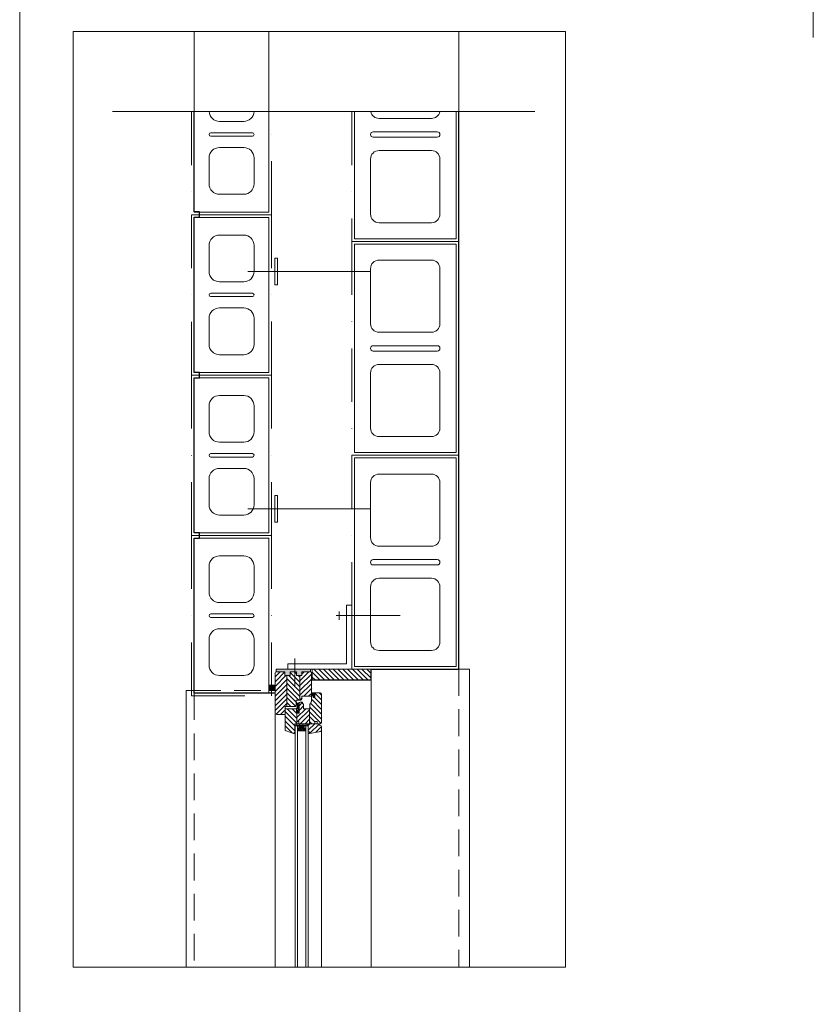
# Model space of a CAD drawing. Units: millimetres. Extents: x 112951 to 145694, y -52356 to -26811.
# Drawn here: x 120942 to 122427, y -47975 to -46134 of the extents above; entities that cross this region are included whole.
import ezdxf

# ---------------------------------------------------------------- set-up
doc = ezdxf.new("R2010")
doc.units = ezdxf.units.MM
doc.header["$MEASUREMENT"] = 0
for name, pattern in [('DASHDOT', [200, 100, -50, 0, -50]), ('DASHDOTX2', [10160, 5080, -2540, 0, -2540]), ('DASHED', [150, 100, -50]), ('DASHED2', [75, 50, -25])]:
    doc.linetypes.add(name, pattern=pattern)
for name, color, linetype, lineweight in [('_KB_KRESBA_Pero_č.__55', 55, 'Continuous', 18), ('_KB_OBRYS_Pero_č.__50', 7, 'Continuous', 18), ('BETON_POH_Pero_č.__43', 43, 'Continuous', 18), ('BETON_REZ_Pero_č.__30', 7, 'Continuous', 30), ('DREVO_POH_Pero_č.__36', 36, 'Continuous', 18), ('DREVO_REZ_Pero_č.__34', 34, 'Continuous', 18), ('OCEL_POH_Pero_č.__165', 165, 'Continuous', 18), ('OKNA_POH_Pero_č.__4', 4, 'Continuous', 18), ('PLAST_Pero_č.__13', 13, 'Continuous', 18), ('RAM_NETISK_Pero_č.__5', 5, 'Continuous', 18), ('RAM_ROZP_Pero_č.__143', 143, 'Continuous', 18), ('REZ_Pero_č.__3', 7, 'Continuous', 30), ('SRAFY_BETON_Pero_č.__47', 47, 'Continuous', 18), ('SRAFY_PRICKY_Pero_č.__16', 16, 'Continuous', 18), ('ZDI_NOV_poh_Pero_č.__66', 66, 'Continuous', 18), ('ZDI_NOV_ZAK_Pero_č.__66', 66, 'Continuous', 18)]:
    doc.layers.add(name, color=color, linetype=linetype, lineweight=lineweight)
doc.layers.add('_KB_OSY_Pero_č.__9', color=7, linetype='Continuous', lineweight=18, true_color=0xaaaaaa)
pattern_1 = [(0, (75964.2674, -68785.71), (0, 3.175), []), (60, (75964.2674, -68785.71), (-2.74963066, 1.5875), []), (120, (75964.2674, -68785.71), (2.74963066, 1.5875), [])]
pattern_2 = [(135, (151691.8116, -47785.069), (4.490128, 4.490128), [])]
pattern_3 = [(45, (121420.8116, -47353.635), (-4.49013, 4.49013), [])]
pattern_4 = [(225, (121420.8116, -47353.658), (-4.49013, 4.49013), [])]

msp = doc.modelspace()

# ---------------------------------------------------------------- hatches: boundary and pattern name
at = {"layer": 'DREVO_POH_Pero_č.__36', "linetype": 'Continuous', "lineweight": 18}
h = msp.add_hatch(dxfattribs=at)
h.set_pattern_fill('ANSI31', color=36, style=0, pattern_type=2)
h.set_pattern_definition(pattern_4)
h.paths.add_polyline_path([(121420.8, -47355.7), (121420.8, -47429.7), (121420.8, -47429.8), (121420.8, -47430), (121420.8, -47430.2), (121420.9, -47430.3), (121420.9, -47430.5), (121420.9, -47430.7), (121421, -47430.8), (121421, -47431), (121421.1, -47431.1), (121421.1, -47431.3), (121421.2, -47431.4), (121421.3, -47431.6), (121421.4, -47431.7), (121421.5, -47431.9), (121421.5, -47432), (121421.6, -47432.2), (121421.7, -47432.3), (121421.9, -47432.4), (121422, -47432.5), (121422.1, -47432.7), (121422.2, -47432.8), (121422.3, -47432.9), (121422.5, -47433), (121422.6, -47433.1), (121422.7, -47433.2), (121422.9, -47433.3), (121423, -47433.3), (121423.2, -47433.4), (121423.3, -47433.5), (121423.5, -47433.6), (121423.7, -47433.6), (121423.8, -47433.7), (121439.3, -47433.7), (121439.3, -47418.7), (121442.8, -47418.7), (121442.8, -47360.7), (121438.8, -47360.7), (121438.8, -47353.7), (121422.8, -47353.7), (121422.7, -47353.7), (121422.6, -47353.7), (121422.5, -47353.7), (121422.4, -47353.7), (121422.3, -47353.7), (121422.2, -47353.7), (121422.1, -47353.8), (121422, -47353.8), (121422, -47353.9), (121421.9, -47353.9), (121421.8, -47353.9), (121421.7, -47354), (121421.6, -47354.1), (121421.5, -47354.1), (121421.5, -47354.2), (121421.4, -47354.2), (121421.3, -47354.3), (121421.3, -47354.4), (121421.2, -47354.5), (121421.1, -47354.5), (121421.1, -47354.6), (121421, -47354.7), (121421, -47354.8), (121421, -47354.9), (121420.9, -47355), (121420.9, -47355.1), (121420.9, -47355.2), (121420.8, -47355.3), (121420.8, -47355.4), (121420.8, -47355.5), (121420.8, -47355.6)])
h = msp.add_hatch(dxfattribs=at)
h.set_pattern_fill('ANSI31', color=36, style=0, pattern_type=2)
h.set_pattern_definition([(135, (121420.8116, -47353.658), (4.49013, 4.49013), [])])
h.paths.add_polyline_path([(121466.8, -47360.7), (121460.8, -47360.7), (121460.8, -47353.7), (121448.8, -47353.7), (121448.8, -47360.7), (121442.8, -47360.7), (121442.8, -47418.7), (121460.3, -47418.7), (121460.3, -47406.7), (121466.8, -47406.7)])
h = msp.add_hatch(dxfattribs=at)
h.set_pattern_fill('ANSI31', color=36, style=0, pattern_type=2)
h.set_pattern_definition(pattern_4)
h.paths.add_polyline_path([(121488.8, -47355.7), (121488.8, -47355.6), (121488.8, -47355.5), (121488.8, -47355.4), (121488.8, -47355.3), (121488.8, -47355.2), (121488.7, -47355.1), (121488.7, -47355), (121488.7, -47354.9), (121488.6, -47354.8), (121488.6, -47354.7), (121488.5, -47354.6), (121488.5, -47354.5), (121488.4, -47354.5), (121488.4, -47354.4), (121488.3, -47354.3), (121488.2, -47354.2), (121488.2, -47354.2), (121488.1, -47354.1), (121488, -47354.1), (121487.9, -47354), (121487.8, -47353.9), (121487.8, -47353.9), (121487.7, -47353.9), (121487.6, -47353.8), (121487.5, -47353.8), (121487.4, -47353.7), (121487.3, -47353.7), (121487.2, -47353.7), (121487.1, -47353.7), (121487, -47353.7), (121486.9, -47353.7), (121486.8, -47353.7), (121470.8, -47353.7), (121470.8, -47360.7), (121466.8, -47360.7), (121466.8, -47406.7), (121468.8, -47406.7), (121468.9, -47406.7), (121469, -47406.6), (121469.1, -47406.6), (121469.2, -47406.6), (121469.3, -47406.6), (121469.4, -47406.6), (121469.5, -47406.5), (121469.6, -47406.5), (121469.7, -47406.5), (121469.8, -47406.4), (121469.8, -47406.4), (121469.9, -47406.3), (121470, -47406.3), (121470.1, -47406.2), (121470.2, -47406.1), (121470.2, -47406.1), (121470.3, -47406), (121470.4, -47405.9), (121470.4, -47405.8), (121470.5, -47405.8), (121470.5, -47405.7), (121470.6, -47405.6), (121470.6, -47405.5), (121470.7, -47405.4), (121470.7, -47405.3), (121470.7, -47405.2), (121470.8, -47405.1), (121470.8, -47405), (121470.8, -47405), (121470.8, -47404.9), (121470.8, -47404.8), (121470.8, -47404.7), (121470.8, -47399.2), (121488.8, -47399.2)])
h = msp.add_hatch(dxfattribs=at)
h.set_pattern_fill('ANSI31', color=36, style=0, pattern_type=2)
h.set_pattern_definition(pattern_2)
h.paths.add_polyline_path([(121485.3, -47450.6), (121495.3, -47450.6), (121495.3, -47446.6), (121499.3, -47446.6), (121499.3, -47450.6), (121505.3, -47450.6), (121505.4, -47450.6), (121505.5, -47450.6), (121505.6, -47450.6), (121505.7, -47450.6), (121505.8, -47450.6), (121505.9, -47450.5), (121506, -47450.5), (121506.1, -47450.5), (121506.2, -47450.4), (121506.3, -47450.4), (121506.3, -47450.4), (121506.4, -47450.3), (121506.5, -47450.2), (121506.6, -47450.2), (121506.7, -47450.1), (121506.7, -47450), (121506.8, -47450), (121506.9, -47449.9), (121506.9, -47449.8), (121507, -47449.7), (121507, -47449.7), (121507.1, -47449.6), (121507.1, -47449.5), (121507.2, -47449.4), (121507.2, -47449.3), (121507.2, -47449.2), (121507.3, -47449.1), (121507.3, -47449), (121507.3, -47448.9), (121507.3, -47448.8), (121507.3, -47448.7), (121507.3, -47448.6), (121507.3, -47394.6), (121507.3, -47394.5), (121507.3, -47394.4), (121507.3, -47394.3), (121507.3, -47394.2), (121507.3, -47394.1), (121507.2, -47394.1), (121507.2, -47394), (121507.2, -47393.9), (121507.1, -47393.8), (121507.1, -47393.7), (121507, -47393.6), (121507, -47393.5), (121506.9, -47393.4), (121506.9, -47393.4), (121506.8, -47393.3), (121506.7, -47393.2), (121506.7, -47393.2), (121506.6, -47393.1), (121506.5, -47393), (121506.4, -47393), (121506.3, -47392.9), (121506.3, -47392.9), (121506.2, -47392.8), (121506.1, -47392.8), (121506, -47392.8), (121505.9, -47392.7), (121505.8, -47392.7), (121505.7, -47392.7), (121505.6, -47392.7), (121505.5, -47392.6), (121505.4, -47392.6), (121505.3, -47392.6), (121494.8, -47392.7), (121494.8, -47401.7), (121491.8, -47401.7), (121491.8, -47395.7), (121488.8, -47397.7), (121488.8, -47408.6), (121488.8, -47408.7), (121488.8, -47408.8), (121488.8, -47408.8), (121488.8, -47408.9), (121488.8, -47408.9), (121488.8, -47409), (121488.8, -47409.1), (121488.7, -47409.1), (121488.7, -47409.2), (121488.7, -47409.3), (121488.7, -47409.3), (121488.7, -47409.4), (121488.6, -47409.4), (121488.6, -47409.5), (121488.6, -47409.5), (121488.5, -47409.6), (121488.5, -47409.7), (121488.5, -47409.7), (121488.4, -47409.8), (121488.4, -47409.8), (121488.4, -47409.9), (121488.3, -47409.9), (121488.3, -47409.9), (121488.2, -47410), (121488.2, -47410), (121488.1, -47410.1), (121488.1, -47410.1), (121488, -47410.2), (121488, -47410.2), (121487.9, -47410.2), (121487.9, -47410.3), (121487.8, -47410.3), (121487.8, -47413.1), (121485.8, -47413.1), (121485.8, -47422.6), (121485.3, -47422.6)])
h = msp.add_hatch(dxfattribs=at)
h.set_pattern_fill('ANSI31', color=36, style=0, pattern_type=2)
h.set_pattern_definition(pattern_3)
h.paths.add_polyline_path([(121461.3, -47430.6), (121461.3, -47446.6), (121465.3, -47446.6), (121465.3, -47450.6), (121485.3, -47450.6), (121485.3, -47422.6), (121473.8, -47422.6), (121473.8, -47413.1), (121471.8, -47413.1), (121471.8, -47410.6), (121467.8, -47410.6), (121467.7, -47410.6), (121467.6, -47410.6), (121467.5, -47410.7), (121467.4, -47410.7), (121467.3, -47410.7), (121467.2, -47410.7), (121467.1, -47410.8), (121467, -47410.8), (121467, -47410.8), (121466.9, -47410.9), (121466.8, -47410.9), (121466.7, -47411), (121466.6, -47411), (121466.5, -47411.1), (121466.5, -47411.2), (121466.4, -47411.2), (121466.3, -47411.3), (121466.3, -47411.4), (121466.2, -47411.4), (121466.1, -47411.5), (121466.1, -47411.6), (121466, -47411.7), (121466, -47411.8), (121466, -47411.9), (121465.9, -47412), (121465.9, -47412.1), (121465.9, -47412.1), (121465.8, -47412.2), (121465.8, -47412.3), (121465.8, -47412.4), (121465.8, -47412.5), (121465.8, -47412.6), (121465.8, -47430.6)])
h = msp.add_hatch(dxfattribs=at)
h.set_pattern_fill('ANSI31', color=36, style=0, pattern_type=2)
h.set_pattern_definition(pattern_2)
h.paths.add_polyline_path([(121439.3, -47424.5), (121439.3, -47424.6), (121439.3, -47460.6), (121439.3, -47460.8), (121439.3, -47460.9), (121439.3, -47461), (121439.3, -47461.1), (121439.4, -47461.2), (121439.4, -47461.3), (121439.4, -47461.5), (121439.5, -47461.6), (121439.5, -47461.7), (121439.5, -47461.8), (121439.6, -47461.9), (121439.6, -47462), (121439.7, -47462.1), (121439.7, -47462.2), (121439.8, -47462.3), (121439.9, -47462.4), (121439.9, -47462.5), (121440, -47462.6), (121440.1, -47462.7), (121440.2, -47462.8), (121440.2, -47462.9), (121440.3, -47463), (121440.4, -47463.1), (121440.5, -47463.1), (121440.6, -47463.2), (121440.7, -47463.3), (121440.8, -47463.4), (121440.9, -47463.4), (121441, -47463.5), (121441.1, -47463.5), (121441.2, -47463.6), (121441.3, -47463.6), (121455.3, -47468.7), (121457.3, -47466.1), (121457.3, -47450.6), (121461.3, -47450.6), (121461.3, -47430.6), (121460.8, -47430.6), (121460.8, -47422.7), (121441.3, -47422.6), (121441.2, -47422.6), (121441.1, -47422.6), (121441, -47422.7), (121440.9, -47422.7), (121440.8, -47422.7), (121440.7, -47422.7), (121440.6, -47422.7), (121440.5, -47422.8), (121440.5, -47422.8), (121440.4, -47422.9), (121440.3, -47422.9), (121440.2, -47423), (121440.1, -47423), (121440, -47423.1), (121440, -47423.1), (121439.9, -47423.2), (121439.8, -47423.3), (121439.8, -47423.4), (121439.7, -47423.4), (121439.7, -47423.5), (121439.6, -47423.6), (121439.6, -47423.7), (121439.5, -47423.8), (121439.5, -47423.9), (121439.4, -47423.9), (121439.4, -47424), (121439.4, -47424.1), (121439.4, -47424.2), (121439.3, -47424.3), (121439.3, -47424.4)])
h = msp.add_hatch(dxfattribs=at)
h.set_pattern_fill('ANSI31', color=36, style=0, pattern_type=2)
h.set_pattern_definition(pattern_3)
h.paths.add_polyline_path([(121482.3, -47450.6), (121482.3, -47454.6), (121482.3, -47465.6), (121485.3, -47465.6), (121485.3, -47468.6), (121503.3, -47465.6), (121505.1, -47465.1), (121506.6, -47464.1), (121507.3, -47462.6), (121507.3, -47455.6), (121506.8, -47454.6), (121505.6, -47453.9), (121504.3, -47453.6), (121503.3, -47453.6), (121503.3, -47450.6)])
at = {"layer": 'PLAST_Pero_č.__13', "linetype": 'Continuous', "lineweight": 18}
msp.add_hatch(color=13, dxfattribs=at).paths.add_polyline_path([(121457, -47464.7), (121458, -47464.7), (121458, -47456.7), (121457, -47456.7)])
at = {"layer": 'SRAFY_BETON_Pero_č.__47', "linetype": 'Continuous', "lineweight": 18}
msp.add_hatch(color=47, dxfattribs=at).paths.add_polyline_path([(121422.5, -47348.7), (121422.5, -47353.7), (121438.5, -47353.7), (121438.5, -47360.7), (121448.5, -47360.7), (121448.5, -47353.7), (121460.5, -47353.7), (121460.5, -47360.7), (121470.5, -47360.7), (121470.5, -47353.7), (121486.5, -47353.7), (121486.4, -47348.7)])
h = msp.add_hatch(dxfattribs=at)
h.set_pattern_fill('NET3', color=47, style=0, pattern_type=2)
h.set_pattern_definition(pattern_1)
h.paths.add_polyline_path([(121413.9, -47378.7), (121408.9, -47378.7), (121408.9, -47388.7), (121413.9, -47388.7)])
h = msp.add_hatch(dxfattribs=at)
h.set_pattern_fill('NET3', color=47, style=0, pattern_type=2)
h.set_pattern_definition(pattern_1)
h.paths.add_polyline_path([(121413.9, -47378.7), (121413.9, -47388.7), (121420.5, -47388.7), (121420.5, -47378.7)])
at = {"layer": 'SRAFY_PRICKY_Pero_č.__16', "linetype": 'Continuous', "lineweight": 18}
h = msp.add_hatch(dxfattribs=at)
h.set_pattern_fill('ANSI31', color=16, style=0, pattern_type=2)
h.set_pattern_definition([(135, (75964.2674, -68785.71), (4.4901281, 4.4901281), [])])
h.paths.add_polyline_path([(121599.8, -47348.7), (121489.8, -47348.7), (121489.8, -47368.7), (121599.8, -47368.7)])

# ---------------------------------------------------------------- linework, layer by layer
at = {"layer": '_KB_KRESBA_Pero_č.__55', "color": 55, "linetype": 'Continuous', "lineweight": 18}
for p, q in [((121361.6, -46324.2), (121316.2, -46324.2)), ((121712.9, -46318.7), (121614.9, -46318.7)), ((121300, -46345.4), (121377.8, -46345.4)), ((121723.9, -46343.7), (121603.9, -46343.7)), ((121377.8, -46351.9), (121300, -46351.9)), ((121603.9, -46353.7), (121723.9, -46353.7)), ((121361.6, -46373.1), (121316.2, -46373.1)), ((121614.9, -46378.7), (121712.9, -46378.7)), ((121296.8, -46392.5), (121296.8, -46441.1)), ((121381, -46441.1), (121381, -46392.5)), ((121598.9, -46497.7), (121598.9, -46394.7)), ((121728.9, -46394.7), (121728.9, -46497.7)), ((121316.2, -46460.6), (121361.6, -46460.6)), ((121712.9, -46513.7), (121614.9, -46513.7)), ((121316.2, -46536.7), (121361.6, -46536.7)), ((121296.8, -46604.8), (121296.8, -46556.2)), ((121381, -46556.2), (121381, -46604.8)), ((121614.9, -46583.7), (121712.9, -46583.7)), ((121598.9, -46702.7), (121598.9, -46599.7)), ((121728.9, -46599.7), (121728.9, -46702.7)), ((121361.6, -46624.2), (121316.2, -46624.2)), ((121300, -46645.4), (121377.8, -46645.4)), ((121377.8, -46651.9), (121300, -46651.9)), ((121361.6, -46673.1), (121316.2, -46673.1)), ((121296.8, -46692.5), (121296.8, -46741.1)), ((121381, -46741.1), (121381, -46692.5)), ((121712.9, -46718.7), (121614.9, -46718.7)), ((121598.9, -46748.7), (121599, -46748.7)), ((121723.9, -46743.7), (121603.9, -46743.7)), ((121603.9, -46753.7), (121723.9, -46753.7)), ((121728.9, -46748.7), (121729, -46748.7)), ((121316.2, -46760.6), (121361.6, -46760.6)), ((121614.9, -46778.7), (121712.9, -46778.7)), ((121598.9, -46897.7), (121598.9, -46794.7)), ((121728.9, -46794.7), (121728.9, -46897.7)), ((121316.2, -46836.7), (121361.6, -46836.7)), ((121296.8, -46904.8), (121296.8, -46856.2)), ((121381, -46856.2), (121381, -46904.8)), ((121712.9, -46913.7), (121614.9, -46913.7)), ((121361.6, -46924.2), (121316.2, -46924.2)), ((121300, -46945.4), (121377.8, -46945.4)), ((121377.8, -46951.9), (121300, -46951.9)), ((121361.6, -46973.1), (121316.2, -46973.1)), ((121296.8, -46992.5), (121296.8, -47041.1)), ((121381, -47041.1), (121381, -46992.5)), ((121614.9, -46983.7), (121712.9, -46983.7)), ((121598.9, -47102.7), (121598.9, -46999.7)), ((121728.9, -46999.7), (121728.9, -47102.7)), ((121316.2, -47060.6), (121361.6, -47060.6)), ((121712.9, -47118.7), (121614.9, -47118.7)), ((121316.2, -47136.7), (121361.6, -47136.7)), ((121296.8, -47204.8), (121296.8, -47156.2)), ((121381, -47156.2), (121381, -47204.8)), ((121598.9, -47148.7), (121599, -47148.7)), ((121723.9, -47143.7), (121603.9, -47143.7)), ((121603.9, -47153.7), (121723.9, -47153.7)), ((121728.9, -47148.7), (121729, -47148.7)), ((121614.9, -47178.7), (121712.9, -47178.7)), ((121598.9, -47297.7), (121598.9, -47194.7)), ((121728.9, -47194.7), (121728.9, -47297.7)), ((121361.6, -47224.2), (121316.2, -47224.2)), ((121300, -47245.4), (121377.8, -47245.4)), ((121377.8, -47251.9), (121300, -47251.9)), ((121361.6, -47273.1), (121316.2, -47273.1)), ((121296.8, -47292.5), (121296.8, -47341.1)), ((121381, -47341.1), (121381, -47292.5)), ((121712.9, -47313.7), (121614.9, -47313.7)), ((121316.2, -47360.6), (121361.6, -47360.6))]:
    msp.add_line(p, q, dxfattribs=at)
for centre, radius, start, end in [((121316.3, -46304.7), 19.5, 183.4274, 269.9276), ((121361.6, -46304.8), 19.4, 270, 356.7378), ((121614.9, -46302.7), 16, 191.6329, 270), ((121712.9, -46302.7), 16, 270, 348.3671), ((121300, -46348.7), 3.24, 90, 270), ((121377.8, -46348.7), 3.24, 270, 90), ((121603.9, -46348.7), 5, 90, 180), ((121603.9, -46348.7), 5, 180, 270), ((121723.9, -46348.7), 5, 0, 90), ((121723.9, -46348.7), 5, 270, 0), ((121316.2, -46392.5), 19.4, 90, 180), ((121361.6, -46392.5), 19.4, 0, 90), ((121614.9, -46394.7), 16, 90, 180), ((121712.9, -46394.7), 16, 0, 90), ((121316.2, -46441.1), 19.4, 180, 270), ((121361.6, -46441.1), 19.4, 270, 0), ((121614.9, -46497.7), 16, 180, 270), ((121712.9, -46497.7), 16, 270, 0), ((121316.2, -46556.2), 19.4, 90, 180), ((121361.6, -46556.2), 19.4, 0, 90), ((121614.9, -46599.7), 16, 90, 180), ((121712.9, -46599.7), 16, 0, 90), ((121316.2, -46604.8), 19.4, 180, 270), ((121361.6, -46604.8), 19.4, 270, 0), ((121300, -46648.7), 3.24, 90, 270), ((121377.8, -46648.7), 3.24, 270, 90), ((121316.2, -46692.5), 19.4, 90, 180), ((121361.6, -46692.5), 19.4, 0, 90), ((121614.9, -46702.7), 16, 180, 270), ((121712.9, -46702.7), 16, 270, 0), ((121316.2, -46741.1), 19.4, 180, 270), ((121361.6, -46741.1), 19.4, 270, 0), ((121603.9, -46748.7), 5, 90, 180), ((121603.9, -46748.7), 5, 180, 270), ((121723.9, -46748.7), 5, 0, 90), ((121723.9, -46748.7), 5, 270, 0), ((121614.9, -46794.7), 16, 90, 180), ((121712.9, -46794.7), 16, 0, 90), ((121316.2, -46856.2), 19.4, 90, 180), ((121361.6, -46856.2), 19.4, 0, 90), ((121614.9, -46897.7), 16, 180, 270), ((121712.9, -46897.7), 16, 270, 0), ((121316.2, -46904.8), 19.4, 180, 270), ((121361.6, -46904.8), 19.4, 270, 0), ((121300, -46948.7), 3.24, 90, 270), ((121377.8, -46948.7), 3.24, 270, 90), ((121316.2, -46992.5), 19.4, 90, 180), ((121361.6, -46992.5), 19.4, 0, 90), ((121614.9, -46999.7), 16, 90, 180), ((121712.9, -46999.7), 16, 0, 90), ((121316.2, -47041.1), 19.4, 180, 270), ((121361.6, -47041.1), 19.4, 270, 0), ((121614.9, -47102.7), 16, 180, 270), ((121712.9, -47102.7), 16, 270, 0), ((121316.2, -47156.2), 19.4, 90, 180), ((121361.6, -47156.2), 19.4, 0, 90), ((121603.9, -47148.7), 5, 90, 180), ((121603.9, -47148.7), 5, 180, 270), ((121723.9, -47148.7), 5, 0, 90), ((121723.9, -47148.7), 5, 270, 0), ((121614.9, -47194.7), 16, 90, 180), ((121712.9, -47194.7), 16, 0, 90), ((121316.2, -47204.8), 19.4, 180, 270), ((121361.6, -47204.8), 19.4, 270, 0), ((121300, -47248.7), 3.24, 90, 270), ((121377.8, -47248.7), 3.24, 270, 90), ((121316.2, -47292.5), 19.4, 90, 180), ((121361.6, -47292.5), 19.4, 0, 90), ((121614.9, -47297.7), 16, 180, 270), ((121712.9, -47297.7), 16, 270, 0), ((121316.2, -47341.1), 19.4, 180, 270), ((121361.6, -47341.1), 19.4, 270, 0)]:
    msp.add_arc(centre, radius, start, end, dxfattribs=at)
at = {"layer": '_KB_OBRYS_Pero_č.__50', "color": 7, "linetype": 'Continuous', "lineweight": 18}
for p, q in [((121268.9, -46305.9), (121408.9, -46305.9)), ((121568.9, -46305.9), (121568.9, -46543.7)), ((121758.9, -46543.7), (121758.9, -46305.9)), ((121268.9, -46493.7), (121408.9, -46493.7)), ((121408.9, -46503.7), (121268.9, -46503.7)), ((121268.9, -46503.7), (121268.9, -46793.7)), ((121408.9, -46793.7), (121408.9, -46503.7)), ((121568.9, -46543.7), (121758.9, -46543.7)), ((121568.9, -46553.7), (121568.9, -46943.7)), ((121758.9, -46553.7), (121568.9, -46553.7)), ((121758.9, -46943.7), (121758.9, -46553.7)), ((121268.9, -46793.7), (121408.9, -46793.7)), ((121408.9, -46803.7), (121268.9, -46803.7)), ((121268.9, -46803.7), (121268.9, -47093.7)), ((121408.9, -47093.7), (121408.9, -46803.7)), ((121568.9, -46943.7), (121758.9, -46943.7)), ((121568.9, -46953.7), (121568.9, -47343.7)), ((121758.9, -46953.7), (121568.9, -46953.7)), ((121758.9, -47343.7), (121758.9, -46953.7)), ((121268.9, -47093.7), (121408.9, -47093.7)), ((121408.9, -47103.7), (121268.9, -47103.7)), ((121268.9, -47103.7), (121268.9, -47393.7)), ((121408.9, -47393.7), (121408.9, -47103.7)), ((121568.9, -47343.7), (121758.9, -47343.7)), ((121268.9, -47393.7), (121408.9, -47393.7))]:
    msp.add_line(p, q, dxfattribs=at)
at = {"layer": '_KB_OSY_Pero_č.__9', "color": 253, "linetype": 'DASHDOT', "lineweight": 18, "true_color": 0xaaaaaa}
for p, q in [((121263.9, -46305.9), (121263.9, -46498.7)), ((121413.9, -46498.7), (121413.9, -46305.9)), ((121563.9, -46305.9), (121563.9, -46548.7)), ((121763.9, -46548.7), (121763.9, -46305.9)), ((121413.9, -46498.7), (121263.9, -46498.7)), ((121263.9, -46498.7), (121263.9, -46798.7)), ((121263.9, -46498.7), (121413.9, -46498.7)), ((121413.9, -46798.7), (121413.9, -46498.7)), ((121563.9, -46548.7), (121763.9, -46548.7)), ((121563.9, -46548.7), (121563.9, -46948.7)), ((121763.9, -46548.7), (121563.9, -46548.7)), ((121563.9, -46548.7), (121763.9, -46548.7)), ((121763.9, -46948.7), (121763.9, -46548.7)), ((121413.9, -46798.7), (121263.9, -46798.7)), ((121263.9, -46798.7), (121263.9, -47098.7)), ((121263.9, -46798.7), (121413.9, -46798.7)), ((121413.9, -47098.7), (121413.9, -46798.7)), ((121563.9, -46948.7), (121563.9, -47348.7)), ((121763.9, -46948.7), (121563.9, -46948.7)), ((121563.9, -46948.7), (121763.9, -46948.7)), ((121763.9, -47348.7), (121763.9, -46948.7)), ((121263.9, -47098.7), (121413.9, -47098.7)), ((121413.9, -47098.7), (121263.9, -47098.7)), ((121263.9, -47098.7), (121263.9, -47398.7)), ((121413.9, -47398.7), (121413.9, -47098.7)), ((121563.9, -47348.7), (121763.9, -47348.7)), ((121263.9, -47398.7), (121413.9, -47398.7))]:
    msp.add_line(p, q, dxfattribs=at)
at = {"layer": 'BETON_POH_Pero_č.__43', "color": 43, "linetype": 'Continuous', "lineweight": 18}
for p, q in [((121268.9, -46305.9), (121268.9, -46155.9)), ((121408.9, -46305.9), (121408.9, -46155.9)), ((121763.9, -46305.9), (121763.9, -46155.9)), ((121906.3, -46305.9), (121115.9, -46305.9)), ((121268.9, -46305.9), (121268.9, -46493.7)), ((121408.9, -46493.7), (121408.9, -46305.9)), ((121906.3, -47905.9), (121115.9, -47905.9))]:
    msp.add_line(p, q, dxfattribs=at)
at = {"layer": 'BETON_REZ_Pero_č.__30', "color": 7, "linetype": 'Continuous', "lineweight": 30, "flags": 128}
msp.add_lwpolyline([(121420.5, -47393.7), (121268.9, -47393.7), (121268.9, -47103.6), (121278.9, -47103.7), (121278.9, -47093.6), (121268.9, -47093.6), (121268.9, -46803.6), (121278.9, -46803.6), (121278.9, -46793.7), (121268.9, -46793.7), (121268.9, -46503.6), (121278.9, -46503.6), (121278.9, -46493.6), (121268.9, -46493.6), (121268.9, -46305.9)], dxfattribs=at)
at = {"layer": 'DREVO_POH_Pero_č.__36', "color": 36, "linetype": 'Continuous', "lineweight": 18}
for p, q in [((121438.5, -47353.7), (121422.5, -47353.7)), ((121438.5, -47360.7), (121438.5, -47353.7)), ((121448.5, -47360.7), (121438.5, -47360.7)), ((121442.5, -47418.7), (121442.5, -47360.7)), ((121460.5, -47353.7), (121448.5, -47353.7)), ((121448.5, -47353.7), (121448.5, -47360.7)), ((121460.5, -47360.7), (121460.5, -47353.7)), ((121470.5, -47360.7), (121460.5, -47360.7)), ((121466.5, -47360.7), (121466.5, -47406.7)), ((121486.5, -47353.7), (121470.5, -47353.7)), ((121470.5, -47353.7), (121470.5, -47360.7)), ((121470.5, -47404.7), (121470.5, -47399.2)), ((121470.5, -47399.2), (121488.4, -47399.2)), ((121460, -47418.7), (121460, -47406.7)), ((121460, -47406.7), (121468.5, -47406.7)), ((121465.5, -47412.7), (121465.5, -47430.7)), ((121471.5, -47410.7), (121467.5, -47410.7)), ((121471.5, -47413.2), (121471.5, -47410.7)), ((121473.5, -47413.2), (121471.5, -47413.2)), ((121473.5, -47422.7), (121473.5, -47413.2)), ((121439, -47433.7), (121439, -47418.7)), ((121439, -47418.7), (121460, -47418.7)), ((121460.5, -47422.8), (121441, -47422.7)), ((121460.5, -47430.7), (121460.5, -47422.8)), ((121465.5, -47430.7), (121460.5, -47430.7)), ((121461, -47446.7), (121461, -47430.7)), ((121485, -47422.7), (121485, -47450.7)), ((121457, -47466.2), (121457, -47450.7)), ((121457, -47450.7), (121461, -47450.7)), ((121461, -47450.7), (121461, -47446.7)), ((121461, -47446.7), (121465, -47446.7)), ((121465, -47446.7), (121465, -47450.7)), ((121465, -47450.7), (121495, -47450.7)), ((121503, -47450.7), (121482, -47450.7)), ((121482, -47450.7), (121482, -47465.7)), ((121495, -47450.7), (121495, -47446.7)), ((121495, -47446.7), (121499, -47446.7)), ((121499, -47446.7), (121499, -47450.7)), ((121499, -47450.7), (121505, -47450.7)), ((121455, -47468.7), (121457, -47466.2))]:
    msp.add_line(p, q, dxfattribs=at)
at = {"layer": 'DREVO_POH_Pero_č.__36', "color": 36, "linetype": 'Continuous', "lineweight": 18, "flags": 128}
msp.add_lwpolyline([(121599.8, -47368.7), (121489.8, -47368.7), (121489.8, -47348.7), (121599.8, -47348.7)], close=True, dxfattribs=at)
msp.add_lwpolyline([(121488.4, -47397.7), (121488.4, -47408.7, -0.279494), (121487.5, -47410.4), (121487.5, -47413.2), (121485.5, -47413.2), (121485.5, -47422.7), (121473.5, -47422.7)], format="xyb", dxfattribs=at)
at = {"layer": 'DREVO_POH_Pero_č.__36', "color": 36, "linetype": 'DASHED', "lineweight": 18, "flags": 128}
msp.add_lwpolyline([(121494.5, -47392.7), (121494.5, -47401.7), (121491.5, -47401.7), (121491.5, -47395.7), (121488.4, -47397.7)], dxfattribs=at)
at = {"layer": 'DREVO_POH_Pero_č.__36', "color": 36, "linetype": 'Continuous', "lineweight": 18}
for centre, radius, start, end in [((121467.5, -47412.7), 2, 90, 180), ((121468.5, -47404.7), 2, 270, 0), ((121440.9, -47424.7), 1.99, 89.7197, 180.2803)]:
    msp.add_arc(centre, radius, start, end, dxfattribs=at)
at = {"layer": 'DREVO_REZ_Pero_č.__34', "color": 34, "linetype": 'Continuous', "lineweight": 18}
for p, q in [((121420.5, -47355.7), (121420.5, -47429.7)), ((121488.4, -47399.2), (121488.4, -47355.7)), ((121505, -47392.7), (121494.5, -47392.7)), ((121507, -47448.7), (121507, -47394.7)), ((121423.5, -47433.7), (121439, -47433.7)), ((121439, -47433.7), (121439, -47460.7)), ((121503, -47453.7), (121503, -47450.7)), ((121504, -47453.7), (121503, -47453.7)), ((121505.3, -47454), (121504, -47453.7)), ((121506.4, -47454.7), (121505.3, -47454)), ((121507, -47455.7), (121506.4, -47454.7)), ((121441, -47463.7), (121455, -47468.7)), ((121485, -47468.7), (121503, -47465.7)), ((121503, -47465.7), (121504.7, -47465.2)), ((121504.7, -47465.2), (121506.3, -47464.2)), ((121506.3, -47464.2), (121507, -47462.7)), ((121507, -47462.7), (121507, -47455.7))]:
    msp.add_line(p, q, dxfattribs=at)
for centre, radius, start, end in [((121422.5, -47355.7), 2, 90, 180), ((121486.5, -47355.7), 2, 0, 90), ((121505, -47394.7), 2, 0, 90), ((121424.6, -47429.7), 4.17, 180, 253.7394), ((121505, -47448.7), 2, 270, 0), ((121442.2, -47460.7), 3.25, 180, 247.3801)]:
    msp.add_arc(centre, radius, start, end, dxfattribs=at)
at = {"layer": 'OCEL_POH_Pero_č.__165', "color": 165, "linetype": 'DASHDOTX2', "lineweight": 18}
for p, q in [((121599.6, -46604.7), (121369.6, -46604.7)), ((121599.6, -47048.7), (121369.6, -47048.7))]:
    msp.add_line(p, q, dxfattribs=at)
at = {"layer": 'OCEL_POH_Pero_č.__165', "color": 165, "linetype": 'Continuous', "lineweight": 18}
for p, q in [((121534.9, -47248.3), (121654.2, -47248.3)), ((121540.1, -47240.6), (121540.1, -47256.1)), ((121457.5, -47328.6), (121457.5, -47381.6))]:
    msp.add_line(p, q, dxfattribs=at)
at = {"layer": 'OCEL_POH_Pero_č.__165', "color": 165, "linetype": 'DASHDOTX2', "lineweight": 18, "flags": 128}
for points in [[(121419.6, -46629.7), (121424.6, -46629.7), (121424.6, -46579.7), (121419.6, -46579.7)], [(121419.6, -47073.7), (121424.6, -47073.7), (121424.6, -47023.7), (121419.6, -47023.7)]]:
    msp.add_lwpolyline(points, close=True, dxfattribs=at)
at = {"layer": 'OCEL_POH_Pero_č.__165', "color": 165, "linetype": 'Continuous', "lineweight": 18, "flags": 128}
msp.add_lwpolyline([(121443.9, -47338.7), (121553.9, -47338.7), (121553.9, -47228.7), (121563.9, -47228.7), (121563.9, -47348.7), (121443.9, -47348.7)], close=True, dxfattribs=at)
at = {"layer": 'OKNA_POH_Pero_č.__4', "color": 4, "linetype": 'Continuous', "lineweight": 18, "flags": 128}
for points in [[(121458, -47905.9), (121462, -47905.9), (121462, -47454.7), (121458, -47454.7)], [(121478, -47905.9), (121482, -47905.9), (121482, -47454.7), (121478, -47454.7)]]:
    msp.add_lwpolyline(points, close=True, dxfattribs=at)
at = {"layer": 'PLAST_Pero_č.__13', "color": 13, "linetype": 'Continuous', "lineweight": 18}
for p, q in [((121457.3, -47450.7), (121457.2, -47450.8)), ((121457.2, -47450.8), (121457.2, -47451)), ((121457.2, -47451), (121457.2, -47454.5)), ((121457.2, -47454.5), (121457.2, -47454.6)), ((121457.2, -47454.6), (121457.3, -47454.7)), ((121457.4, -47450.7), (121457.3, -47450.7)), ((121457.3, -47454.7), (121457.4, -47454.7)), ((121465.7, -47450.7), (121457.4, -47450.7)), ((121457.4, -47454.7), (121480.7, -47454.7)), ((121465.7, -47450.7), (121459.7, -47450.7)), ((121459.7, -47450.7), (121459.7, -47453.7)), ((121459.7, -47453.7), (121465.7, -47453.7)), ((121462, -47460.7), (121462, -47454.7)), ((121462, -47454.7), (121465, -47455.7)), ((121464, -47454.7), (121474.2, -47454.7)), ((121467.4, -47455.7), (121464, -47454.7)), ((121465.7, -47453.7), (121465.7, -47450.7)), ((121465.7, -47453.7), (121465.7, -47450.7)), ((121472.5, -47453.7), (121465.7, -47453.7)), ((121474.2, -47454.7), (121470.8, -47455.7)), ((121480.7, -47450.7), (121472.5, -47450.7)), ((121472.5, -47450.7), (121472.5, -47453.7)), ((121478.4, -47450.7), (121472.5, -47450.7)), ((121472.5, -47450.7), (121472.5, -47453.7)), ((121472.5, -47453.7), (121478.4, -47453.7)), ((121475, -47455.7), (121478, -47454.7)), ((121478, -47454.7), (121478, -47460.7)), ((121478.4, -47453.7), (121478.4, -47450.7)), ((121480.8, -47450.7), (121480.7, -47450.7)), ((121480.7, -47454.7), (121480.8, -47454.7)), ((121480.9, -47450.8), (121480.8, -47450.7)), ((121480.8, -47454.7), (121480.9, -47454.6)), ((121481, -47451), (121480.9, -47450.8)), ((121480.9, -47454.6), (121481, -47454.5)), ((121481, -47454.5), (121481, -47451)), ((121462.5, -47463.7), (121477.5, -47463.7)), ((121465, -47455.7), (121475, -47455.7)), ((121470.8, -47455.7), (121467.4, -47455.7)), ((121482, -47465.7), (121485, -47465.7)), ((121485, -47465.7), (121485, -47468.7))]:
    msp.add_line(p, q, dxfattribs=at)
at = {"layer": 'PLAST_Pero_č.__13', "color": 13, "linetype": 'Continuous', "lineweight": 18, "flags": 128}
for points in [[(121493.5, -47401.7), (121494.5, -47401.7), (121494.5, -47393.2), (121494.4, -47393), (121494.2, -47392.8), (121493.9, -47392.7), (121490.2, -47392.7), (121489.5, -47393.1), (121488.8, -47393.7), (121488.4, -47394.4), (121488.4, -47395.7), (121489.5, -47394.7), (121489.8, -47394.3), (121490.2, -47394), (121490.7, -47393.8), (121490.8, -47393.8), (121490.9, -47393.8), (121491, -47393.8), (121491.2, -47394.2), (121491, -47394.7), (121490.7, -47395), (121489.2, -47396.2), (121488.7, -47396.6), (121488.5, -47396.9), (121488.4, -47397.2), (121488.4, -47397.7), (121491.5, -47395.7), (121492.2, -47395.7), (121493, -47396.2), (121493.5, -47396.7), (121493.5, -47397.2), (121491.5, -47396.7), (121491.5, -47397.7), (121493.5, -47398.7), (121493.5, -47399.7), (121491.5, -47398.7), (121491.5, -47399.7)], [(121492.9, -47395), (121493.2, -47394.9), (121493.4, -47394.7), (121493.5, -47394.3), (121493.4, -47394), (121493.2, -47393.7), (121492.9, -47393.6), (121492.5, -47393.7), (121492.3, -47394), (121492.2, -47394.3), (121492.3, -47394.7), (121492.5, -47394.9)], [(121463.5, -47430.2), (121465.5, -47430.2), (121465.5, -47412.2), (121465.3, -47411.5), (121465, -47411.3), (121464.5, -47411.7), (121463.5, -47412.7), (121463, -47413), (121462.4, -47413), (121462, -47412.7), (121461.5, -47411.7), (121461, -47411.4), (121460.3, -47411.4), (121460, -47411.7), (121460, -47415.2), (121460.5, -47415.2), (121460.5, -47412.7), (121460.6, -47412.6), (121460.8, -47412.6), (121461, -47412.7), (121461.5, -47414.2), (121461.7, -47415.2), (121461.9, -47416.2), (121462, -47417.2), (121462, -47419.7), (121461.7, -47420.6), (121461.1, -47421.7), (121460.5, -47422.2), (121457.5, -47422.7), (121462.7, -47422.7), (121463.3, -47422.8), (121463.7, -47423.2), (121464, -47423.7), (121464, -47426.2), (121460.5, -47424.7), (121460.5, -47425.7), (121464, -47427.7), (121464, -47428.7), (121460.5, -47426.7), (121460.5, -47427.7)], [(121463.5, -47421.9), (121463.9, -47421.7), (121464.3, -47421.2), (121464.5, -47420.7), (121464.5, -47414), (121464.4, -47413.6), (121464.2, -47413.4), (121463.9, -47413.6), (121463.4, -47414.1), (121463.2, -47414.2), (121463, -47414.4), (121462.8, -47414.3), (121462.5, -47414.2), (121462.3, -47414.1), (121462.2, -47414.1), (121462.2, -47414.3), (121462.5, -47415), (121462.7, -47415.8), (121462.9, -47416.8), (121463, -47417.6), (121463, -47418.9), (121462.8, -47420.2), (121462.6, -47421), (121462.6, -47421.5), (121462.8, -47421.8), (121463.1, -47421.9)], [(121455, -47468.7), (121458, -47469.7), (121458, -47465.7), (121457, -47465.7), (121457, -47466.7)], [(121457, -47464.7), (121458, -47464.7), (121458, -47456.7), (121457, -47456.7)], [(121482, -47469.7), (121482, -47468.7), (121482, -47466.7), (121482, -47465.7), (121485, -47465.7), (121485, -47468.7)]]:
    msp.add_lwpolyline(points, close=True, dxfattribs=at)
for points in [[(121465.6, -47457.7), (121462.2, -47460.1, 0.242213), (121462, -47460.5), (121462, -47463.2)], [(121474.4, -47457.7), (121477.7, -47460.1, -0.242213), (121478, -47460.5), (121478, -47463.2)]]:
    msp.add_lwpolyline(points, format="xyb", dxfattribs=at)
msp.add_lwpolyline([(121474.4, -47457.7), (121465.6, -47457.7)], dxfattribs=at)
at = {"layer": 'PLAST_Pero_č.__13', "color": 13, "linetype": 'Continuous', "lineweight": 18}
for centre in [(121463.2, -47462.6), (121464, -47460.6), (121465.2, -47462.2), (121465.7, -47459.4), (121467, -47460.8), (121467.5, -47462.6), (121468.4, -47459.1), (121469.3, -47461.1), (121470.4, -47462.7), (121470.8, -47460), (121472.1, -47459), (121472.3, -47462.4), (121473.3, -47461), (121474.2, -47459.3), (121474.7, -47462.5), (121475.5, -47460.7), (121476.8, -47462.1)]:
    msp.add_circle(centre, 0.5, dxfattribs=at)
for centre, start, end in [((121462.5, -47463.2), 180, 270), ((121477.5, -47463.2), 270, 0)]:
    msp.add_arc(centre, 0.5, start, end, dxfattribs=at)
at = {"layer": 'RAM_NETISK_Pero_č.__5', "color": 5, "linetype": 'Continuous', "lineweight": 18}
msp.add_line((120942.4, -27646.8), (120942.4, -52355.9), dxfattribs=at)
at = {"layer": 'RAM_ROZP_Pero_č.__143', "color": 143, "linetype": 'Continuous', "lineweight": 18}
for p, q in [((120942.4, -46167), (120942.4, -45944.8)), ((122427.4, -46167), (122427.4, -45944.8))]:
    msp.add_line(p, q, dxfattribs=at)
at = {"layer": 'RAM_ROZP_Pero_č.__143', "color": 143, "linetype": 'Continuous', "lineweight": 18, "flags": 128}
msp.add_lwpolyline([(121963.9, -46155.9), (121042.4, -46155.9), (121042.4, -47905.9), (121963.9, -47905.9)], close=True, dxfattribs=at)
at = {"layer": 'REZ_Pero_č.__3', "color": 7, "linetype": 'Continuous', "lineweight": 30, "flags": 128}
msp.add_lwpolyline([(121488.4, -47368.7), (121599.8, -47368.7), (121599.8, -47348.7), (121763.9, -47348.7), (121763.9, -46305.9)], dxfattribs=at)
at = {"layer": 'SRAFY_BETON_Pero_č.__47', "color": 47, "linetype": 'Continuous', "lineweight": 18, "flags": 128}
for points in [[(121422.5, -47353.7), (121422.5, -47348.7), (121486.4, -47348.7), (121486.5, -47353.7), (121470.5, -47353.7), (121470.5, -47360.7), (121460.5, -47360.7), (121460.5, -47353.7), (121448.5, -47353.7), (121448.5, -47360.7), (121438.5, -47360.7), (121438.5, -47353.7)], [(121408.9, -47388.7), (121420.5, -47388.7), (121420.5, -47378.7), (121408.9, -47378.7)]]:
    msp.add_lwpolyline(points, close=True, dxfattribs=at)
at = {"layer": 'ZDI_NOV_poh_Pero_č.__66', "color": 66, "linetype": 'Continuous', "lineweight": 18}
for p, q in [((121763.9, -47348.7), (121783.9, -47348.7)), ((121783.9, -47348.7), (121783.9, -47905.9)), ((121599.8, -47368.7), (121599.8, -47905.9)), ((121268.9, -47388.7), (121253.9, -47388.7)), ((121253.9, -47388.7), (121253.9, -47905.9)), ((121420.5, -47418.1), (121420.5, -47905.9)), ((121507, -47459.2), (121507, -47906.2))]:
    msp.add_line(p, q, dxfattribs=at)
at = {"layer": 'ZDI_NOV_ZAK_Pero_č.__66', "color": 66, "linetype": 'DASHED2', "lineweight": 18}
for p, q in [((121763.9, -47348.7), (121763.9, -47905.9)), ((121268.9, -47388.7), (121408.9, -47388.7)), ((121268.9, -47393.7), (121268.9, -47905.9))]:
    msp.add_line(p, q, dxfattribs=at)

doc.saveas('drawing.dxf')
